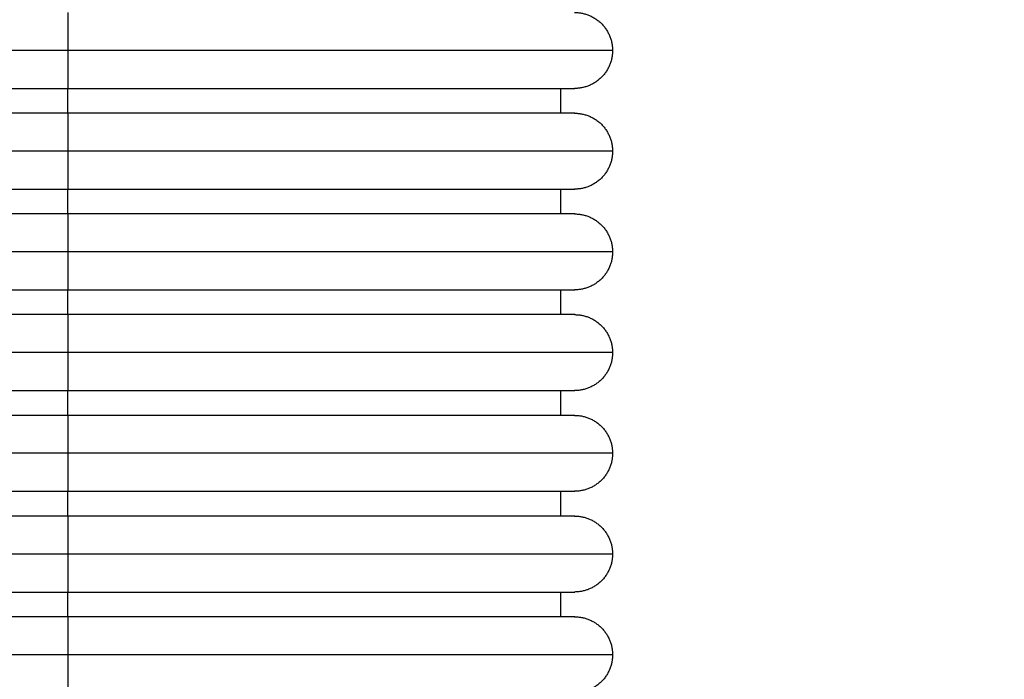
# Model space of a CAD drawing. Units: millimetres. Extents: x 1650.2 to 1660, y 4085.5 to 4095.9.
# Drawn here: x 1657.2 to 1657.8, y 4088.9 to 4089.3 of the extents above; entities that cross this region are included whole.
import ezdxf

# ---------------------------------------------------------------- set-up
doc = ezdxf.new("R2010")
doc.units = ezdxf.units.MM
doc.layers.add('DIASTASEIS', color=253, linetype='Continuous', lineweight=5)
doc.layers.add('Make2D$Visible$Curves', color=7, linetype='Continuous')
doc.layers.add('Make2D$Visible$Tangents', color=8, linetype='Continuous')
doc.styles.get("Standard").update_dxf_attribs({"font": 'ARIALN.TTF'})
doc.dimstyles.new('STANDARD_ACAD', dxfattribs={"dimtxt": 0.18, "dimasz": 0.15, "dimexe": 0.18, "dimexo": 0.0625, "dimgap": 0.09, "dimtad": 0, "dimtih": 1, "dimtoh": 1, "dimzin": 0, "dimdsep": 46, "dimtxsty": 'Standard', "dimblk": 'OBLIQUE', "dimcen": 0.09, "dimadec": 0, "dimazin": 0, "dimtfac": 1, "dimtofl": 0, "dimtmove": 0, "dimatfit": 3, "dimfxl": 1, "dimtolj": 1, "dimtzin": 0, "dimarcsym": 0})

# ---------------------------------------------------------------- blocks, each defined once
blk = doc.blocks.new('_Oblique')
at = {"color": 0, "linetype": 'ByBlock', "lineweight": -2, "transparency": 16777216}
blk.add_line((-0.5, -0.5), (0.5, 0.5), dxfattribs=at)
blk = doc.blocks.new('*D9')
at = {"layer": 'Defpoints', "color": 0}
for p in [(1659.92766, 4089.72784), (1654.25252, 4088.01334), (1659.92766, 4085.65773)]:
    blk.add_point(p, dxfattribs=at)
at = {"layer": 'DIASTASEIS', "color": 0, "lineweight": -2}
for p, q in [((1659.92766, 4089.66534), (1659.92766, 4085.47773)), ((1654.25252, 4087.95084), (1654.25252, 4085.47773)), ((1654.25252, 4085.65773), (1656.80861, 4085.65773)), ((1659.92766, 4085.65773), (1657.37157, 4085.65773))]:
    blk.add_line(p, q, dxfattribs=at)
at = {"layer": 'DIASTASEIS', "color": 0, "linetype": 'ByBlock', "lineweight": -2, "xscale": 0.15, "yscale": 0.15, "zscale": 0.15, "rotation": 180}
blk.add_blockref('_Oblique', (1654.25252, 4085.65773), dxfattribs=at)
at = {"layer": 'DIASTASEIS', "color": 0, "linetype": 'ByBlock', "lineweight": -2, "xscale": 0.15, "yscale": 0.15, "zscale": 0.15}
blk.add_blockref('_Oblique', (1659.92766, 4085.65773), dxfattribs=at)
at = {"layer": 'DIASTASEIS', "color": 0, "insert": (1657.09009, 4085.65773), "char_height": 0.18, "attachment_point": 5}
blk.add_mtext('\\A1;\\A1;5,70', dxfattribs=at)
blk = doc.blocks.new('*D10')
at = {"layer": 'Defpoints', "color": 0}
for p in [(1658.42708, 4089.28202), (1655.75126, 4088.04274), (1655.75126, 4087.41252)]:
    blk.add_point(p, dxfattribs=at)
at = {"layer": 'DIASTASEIS', "color": 0, "lineweight": -2}
for p, q in [((1658.42708, 4089.21952), (1658.42708, 4087.23252)), ((1655.75126, 4087.98024), (1655.75126, 4087.23252)), ((1655.75126, 4087.41252), (1656.80646, 4087.41252)), ((1658.42708, 4087.41252), (1657.37188, 4087.41252))]:
    blk.add_line(p, q, dxfattribs=at)
at = {"layer": 'DIASTASEIS', "color": 0, "linetype": 'ByBlock', "lineweight": -2, "xscale": 0.15, "yscale": 0.15, "zscale": 0.15, "rotation": 180}
blk.add_blockref('_Oblique', (1655.75126, 4087.41252), dxfattribs=at)
at = {"layer": 'DIASTASEIS', "color": 0, "linetype": 'ByBlock', "lineweight": -2, "xscale": 0.15, "yscale": 0.15, "zscale": 0.15}
blk.add_blockref('_Oblique', (1658.42708, 4087.41252), dxfattribs=at)
at = {"layer": 'DIASTASEIS', "color": 0, "insert": (1657.08917, 4087.41252), "char_height": 0.18, "attachment_point": 5}
blk.add_mtext('\\A1;\\A1;2,70', dxfattribs=at)
blk = doc.blocks.new('S053-')
at = {"layer": 'Make2D$Visible$Curves', "lineweight": -3}
for points in [[(1656.47591, 4077.55491), (1656.48544, 4077.55491), (1656.49217, 4077.54817), (1656.49891, 4077.54144), (1656.49891, 4077.53191)], [(1656.49891, 4077.53191), (1656.49891, 4077.52238), (1656.49217, 4077.51565), (1656.48544, 4077.50891), (1656.47591, 4077.50891)], [(1656.47591, 4077.49391), (1656.48544, 4077.49391), (1656.49217, 4077.48717), (1656.49891, 4077.48044), (1656.49891, 4077.47091)], [(1656.49891, 4077.47091), (1656.49891, 4077.46138), (1656.49217, 4077.45465), (1656.48544, 4077.44791), (1656.47591, 4077.44791)], [(1656.47591, 4077.43291), (1656.48544, 4077.43291), (1656.49217, 4077.42617), (1656.49891, 4077.41944), (1656.49891, 4077.40991)], [(1656.49891, 4077.40991), (1656.49891, 4077.40038), (1656.49217, 4077.39365), (1656.48544, 4077.38691), (1656.47591, 4077.38691)], [(1656.47591, 4077.37191), (1656.48544, 4077.37191), (1656.49217, 4077.36517), (1656.49891, 4077.35844), (1656.49891, 4077.34891)], [(1656.49891, 4077.34891), (1656.49891, 4077.33938), (1656.49217, 4077.33265), (1656.48544, 4077.32591), (1656.47591, 4077.32591)], [(1656.47591, 4077.31091), (1656.48544, 4077.31091), (1656.49217, 4077.30417), (1656.49891, 4077.29744), (1656.49891, 4077.28791)], [(1656.49891, 4077.28791), (1656.49891, 4077.27838), (1656.49217, 4077.27165), (1656.48544, 4077.26491), (1656.47591, 4077.26491)], [(1656.47591, 4077.24991), (1656.48544, 4077.24991), (1656.49217, 4077.24317), (1656.49891, 4077.23644), (1656.49891, 4077.22691)], [(1656.49891, 4077.22691), (1656.49891, 4077.21738), (1656.49217, 4077.21065), (1656.48544, 4077.20391), (1656.47591, 4077.20391)], [(1656.47591, 4077.18891), (1656.48544, 4077.18891), (1656.49217, 4077.18217), (1656.49891, 4077.17544), (1656.49891, 4077.16591)], [(1656.49891, 4077.16591), (1656.49891, 4077.15638), (1656.49217, 4077.14965), (1656.48544, 4077.14291), (1656.47591, 4077.14291)]]:
    blk.add_rational_spline(points, [1, 0.853553390593, 0.853553390593, 0.853553390593, 1], degree=2, knots=[0, 0, 0, 19.053824, 19.053824, 38.107648, 38.107648, 38.107648], dxfattribs=at)
for points in [[(1655.86191, 4077.50891), (1655.86191, 4077.50891), (1656.16891, 4077.50891)], [(1656.16891, 4077.50891), (1656.47591, 4077.50891), (1656.47591, 4077.50891)], [(1656.16891, 4077.49391), (1655.86191, 4077.49391), (1655.86191, 4077.49391)], [(1656.47591, 4077.49391), (1656.47591, 4077.49391), (1656.16891, 4077.49391)], [(1655.86191, 4077.44791), (1655.86191, 4077.44791), (1656.16891, 4077.44791)], [(1656.16891, 4077.44791), (1656.47591, 4077.44791), (1656.47591, 4077.44791)], [(1656.16891, 4077.43291), (1655.86191, 4077.43291), (1655.86191, 4077.43291)], [(1656.47591, 4077.43291), (1656.47591, 4077.43291), (1656.16891, 4077.43291)], [(1655.86191, 4077.38691), (1655.86191, 4077.38691), (1656.16891, 4077.38691)], [(1656.16891, 4077.38691), (1656.47591, 4077.38691), (1656.47591, 4077.38691)], [(1656.16891, 4077.37191), (1655.86191, 4077.37191), (1655.86191, 4077.37191)], [(1656.47591, 4077.37191), (1656.47591, 4077.37191), (1656.16891, 4077.37191)], [(1655.86191, 4077.32591), (1655.86191, 4077.32591), (1656.16891, 4077.32591)], [(1656.16891, 4077.32591), (1656.47591, 4077.32591), (1656.47591, 4077.32591)], [(1656.16891, 4077.31091), (1655.86191, 4077.31091), (1655.86191, 4077.31091)], [(1656.47591, 4077.31091), (1656.47591, 4077.31091), (1656.16891, 4077.31091)], [(1655.86191, 4077.26491), (1655.86191, 4077.26491), (1656.16891, 4077.26491)], [(1656.16891, 4077.26491), (1656.47591, 4077.26491), (1656.47591, 4077.26491)], [(1656.16891, 4077.24991), (1655.86191, 4077.24991), (1655.86191, 4077.24991)], [(1656.47591, 4077.24991), (1656.47591, 4077.24991), (1656.16891, 4077.24991)], [(1655.86191, 4077.20391), (1655.86191, 4077.20391), (1656.16891, 4077.20391)], [(1656.16891, 4077.20391), (1656.47591, 4077.20391), (1656.47591, 4077.20391)], [(1656.16891, 4077.18891), (1655.86191, 4077.18891), (1655.86191, 4077.18891)], [(1656.47591, 4077.18891), (1656.47591, 4077.18891), (1656.16891, 4077.18891)]]:
    blk.add_rational_spline(points, [1, 0.707106781187, 1], degree=2, dxfattribs=at)
for points in [[(1656.46741, 4077.50891), (1656.46741, 4077.50141), (1656.46741, 4077.49391)], [(1656.46741, 4077.44791), (1656.46741, 4077.44041), (1656.46741, 4077.43291)], [(1656.46741, 4077.38691), (1656.46741, 4077.37941), (1656.46741, 4077.37191)], [(1656.46741, 4077.32591), (1656.46741, 4077.31841), (1656.46741, 4077.31091)], [(1656.46741, 4077.26491), (1656.46741, 4077.25741), (1656.46741, 4077.24991)], [(1656.46741, 4077.20391), (1656.46741, 4077.19641), (1656.46741, 4077.18891)]]:
    blk.add_open_spline(points, degree=2, dxfattribs=at)
at = {"layer": 'Make2D$Visible$Tangents', "lineweight": -3}
for points in [[(1656.16891, 4077.55491), (1656.16891, 4077.55491), (1656.16891, 4077.53191)], [(1656.16891, 4077.53191), (1655.83891, 4077.53191), (1655.83891, 4077.53191)], [(1656.49891, 4077.53191), (1656.49891, 4077.53191), (1656.16891, 4077.53191)], [(1656.16891, 4077.53191), (1656.16891, 4077.50891), (1656.16891, 4077.50891)], [(1656.16891, 4077.49391), (1656.16891, 4077.49391), (1656.16891, 4077.47091)], [(1656.16891, 4077.47091), (1655.83891, 4077.47091), (1655.83891, 4077.47091)], [(1656.49891, 4077.47091), (1656.49891, 4077.47091), (1656.16891, 4077.47091)], [(1656.16891, 4077.47091), (1656.16891, 4077.44791), (1656.16891, 4077.44791)], [(1656.16891, 4077.43291), (1656.16891, 4077.43291), (1656.16891, 4077.40991)], [(1656.16891, 4077.40991), (1655.83891, 4077.40991), (1655.83891, 4077.40991)], [(1656.49891, 4077.40991), (1656.49891, 4077.40991), (1656.16891, 4077.40991)], [(1656.16891, 4077.40991), (1656.16891, 4077.38691), (1656.16891, 4077.38691)], [(1656.16891, 4077.37191), (1656.16891, 4077.37191), (1656.16891, 4077.34891)], [(1656.16891, 4077.34891), (1655.83891, 4077.34891), (1655.83891, 4077.34891)], [(1656.49891, 4077.34891), (1656.49891, 4077.34891), (1656.16891, 4077.34891)], [(1656.16891, 4077.34891), (1656.16891, 4077.32591), (1656.16891, 4077.32591)], [(1656.16891, 4077.31091), (1656.16891, 4077.31091), (1656.16891, 4077.28791)], [(1656.16891, 4077.28791), (1655.83891, 4077.28791), (1655.83891, 4077.28791)], [(1656.49891, 4077.28791), (1656.49891, 4077.28791), (1656.16891, 4077.28791)], [(1656.16891, 4077.28791), (1656.16891, 4077.26491), (1656.16891, 4077.26491)], [(1656.16891, 4077.24991), (1656.16891, 4077.24991), (1656.16891, 4077.22691)], [(1656.16891, 4077.22691), (1655.83891, 4077.22691), (1655.83891, 4077.22691)], [(1656.49891, 4077.22691), (1656.49891, 4077.22691), (1656.16891, 4077.22691)], [(1656.16891, 4077.22691), (1656.16891, 4077.20391), (1656.16891, 4077.20391)], [(1656.16891, 4077.18891), (1656.16891, 4077.18891), (1656.16891, 4077.16591)], [(1656.16891, 4077.16591), (1655.83891, 4077.16591), (1655.83891, 4077.16591)], [(1656.49891, 4077.16591), (1656.49891, 4077.16591), (1656.16891, 4077.16591)], [(1656.16891, 4077.16591), (1656.16891, 4077.14291), (1656.16891, 4077.14291)]]:
    blk.add_rational_spline(points, [1, 0.707106781187, 1], degree=2, dxfattribs=at)
for points in [[(1656.16891, 4077.49391), (1656.16891, 4077.50141), (1656.16891, 4077.50891)], [(1656.16891, 4077.43291), (1656.16891, 4077.44041), (1656.16891, 4077.44791)], [(1656.16891, 4077.37191), (1656.16891, 4077.37941), (1656.16891, 4077.38691)], [(1656.16891, 4077.31091), (1656.16891, 4077.31841), (1656.16891, 4077.32591)], [(1656.16891, 4077.24991), (1656.16891, 4077.25741), (1656.16891, 4077.26491)], [(1656.16891, 4077.18891), (1656.16891, 4077.19641), (1656.16891, 4077.20391)]]:
    blk.add_open_spline(points, degree=2, dxfattribs=at)
blk = doc.blocks.new('KATOPSH_S053')
blk.add_blockref('S053-', (1.08517, 11.73583))

msp = doc.modelspace()

# ---------------------------------------------------------------- block references
msp.add_blockref('KATOPSH_S053', (0, 0))

# ---------------------------------------------------------------- dimensions: what is measured, and where the dimension line sits
at = {"layer": 'DIASTASEIS'}
for base, p1, p2, text, picture, middle in [((1659.92766, 4085.65773), (1654.25252, 4088.01334), (1659.92766, 4089.72784), '\\A1;5,70', '*D9', (1657.09009, 4085.65773)), ((1655.75126, 4087.41252), (1658.42708, 4089.28202), (1655.75126, 4088.04274), '\\A1;2,70', '*D10', (1657.08917, 4087.41252))]:
    dim = msp.add_linear_dim(base=base, p1=p1, p2=p2, angle=180, text=text, dimstyle='STANDARD_ACAD', override={"dimdec": 2, "dimtxsty": 'Standard', "dimtmove": 2}, dxfattribs=at)
    dim.commit()
    dim.dimension.update_dxf_attribs({"geometry": picture, "text_midpoint": middle})

doc.saveas('drawing.dxf')
